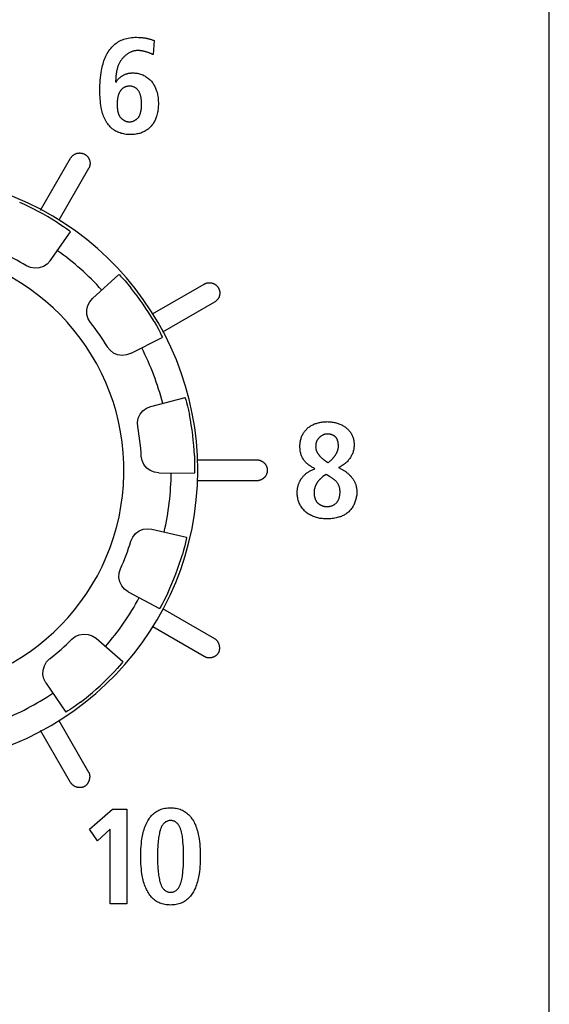
# Model space of a CAD drawing. Units: millimetres. Extents: x -102 to 494, y 18 to 337.
# Drawn here: x 141 to 150, y 183 to 200 of the extents above; entities that cross this region are included whole.
import ezdxf

# ---------------------------------------------------------------- set-up
doc = ezdxf.new("R2010")
doc.units = ezdxf.units.MM
doc.header["$LTSCALE"] = 23.1
doc.layers.get('0').update_dxf_attribs({"linetype": 'CONTINUOUS'})
doc.layers.add('AXIS', color=7, linetype='CONTINUOUS')
doc.layers.add('VRSTVA_1', color=7, linetype='CONTINUOUS')

msp = doc.modelspace()

# ---------------------------------------------------------------- linework, layer by layer
at = {"color": 7, "linetype": 'Continuous'}
for p, q in [((141.883, 195.746), (142.228, 196.236)), ((142.601, 195.11), (143.045, 195.512)), ((143.244, 194.177), (143.778, 194.45)), ((143.584, 193.28), (144.165, 193.43)), ((143.721, 192.156), (144.32, 192.15)), ((143.605, 191.203), (144.189, 191.066)), ((143.204, 190.144), (143.731, 189.86)), ((142.659, 189.355), (143.111, 188.962)), ((141.811, 188.603), (142.146, 188.107)), ((142.549, 186.124), (142.939, 186.464)), ((142.939, 186.464), (143.182, 186.464)), ((143.182, 186.464), (143.182, 184.863)), ((142.684, 185.927), (142.549, 186.124)), ((142.897, 186.127), (142.684, 185.927)), ((142.897, 184.863), (142.897, 186.127)), ((143.182, 184.863), (142.897, 184.863))]:
    msp.add_line(p, q, dxfattribs=at)
for points in [[(141.985, 196.409), (142.049, 196.368), (142.11, 196.327), (142.16, 196.291), (142.198, 196.263), (142.222, 196.243), (142.228, 196.236)], [(141.883, 195.746), (141.833, 195.691), (141.769, 195.649), (141.699, 195.625), (141.624, 195.619), (141.549, 195.632), (141.482, 195.662)], [(143.045, 195.512), (143.054, 195.506), (143.076, 195.485), (143.109, 195.451), (143.15, 195.405), (143.198, 195.35), (143.246, 195.291)], [(142.566, 194.702), (142.527, 194.765), (142.506, 194.839), (142.503, 194.914), (142.519, 194.987), (142.552, 195.054), (142.601, 195.11)], [(143.643, 194.717), (143.681, 194.651), (143.715, 194.587), (143.744, 194.531), (143.764, 194.488), (143.776, 194.46), (143.778, 194.45)], [(143.244, 194.177), (143.175, 194.152), (143.099, 194.144), (143.025, 194.156), (142.956, 194.185), (142.896, 194.231), (142.85, 194.289)], [(144.165, 193.43), (144.17, 193.421), (144.18, 193.392), (144.193, 193.346), (144.208, 193.286), (144.225, 193.215), (144.24, 193.141)], [(143.364, 192.935), (143.359, 193.009), (143.373, 193.082), (143.405, 193.149), (143.453, 193.208), (143.515, 193.253), (143.584, 193.28)], [(143.721, 192.156), (143.647, 192.166), (143.577, 192.194), (143.517, 192.238), (143.47, 192.296), (143.438, 192.365), (143.424, 192.438)], [(144.324, 192.448), (144.327, 192.371), (144.328, 192.298), (144.328, 192.236), (144.326, 192.189), (144.323, 192.159), (144.32, 192.15)], [(143.25, 191), (143.281, 191.068), (143.329, 191.128), (143.389, 191.173), (143.458, 191.201), (143.532, 191.211), (143.605, 191.203)], [(144.189, 191.066), (144.189, 191.056), (144.184, 191.026), (144.175, 190.979), (144.161, 190.919), (144.142, 190.848), (144.121, 190.775)], [(143.204, 190.144), (143.143, 190.187), (143.094, 190.245), (143.061, 190.312), (143.046, 190.385), (143.05, 190.461), (143.072, 190.532)], [(143.874, 190.123), (143.841, 190.054), (143.808, 189.989), (143.779, 189.934), (143.755, 189.893), (143.738, 189.868), (143.731, 189.86)], [(142.249, 189.34), (142.307, 189.385), (142.375, 189.415), (142.449, 189.428), (142.524, 189.422), (142.596, 189.396), (142.659, 189.355)], [(141.811, 188.603), (141.777, 188.669), (141.76, 188.743), (141.763, 188.818), (141.784, 188.89), (141.822, 188.955), (141.874, 189.008)], [(143.111, 188.962), (143.107, 188.953), (143.089, 188.928), (143.059, 188.891), (143.018, 188.844), (142.969, 188.791), (142.916, 188.736)], [(142.394, 188.273), (142.333, 188.227), (142.274, 188.185), (142.222, 188.15), (142.182, 188.125), (142.156, 188.11), (142.146, 188.107)]]:
    msp.add_lwpolyline(points, dxfattribs=at)
for radius, start, end in [(4.999, 95.7403, 84.2597), (4.949, 58.265, 66.3504), (3.75, 97.6623, 82.3377), (4.05, 58.7627, 65.8527), (4.55, 42.1154, 54.8077), (4.949, 30.5726, 38.6581), (4.05, 31.0704, 38.1604), (4.55, 14.4231, 27.1154), (4.949, 2.8803, 10.9658), (4.05, 3.3781, 10.4681), (4.55, 346.7308, 359.4231), (4.05, 335.6858, 342.7758), (4.949, 335.188, 343.2735), (4.55, 319.0385, 331.7308), (4.05, 307.9934, 315.0835), (4.949, 307.4957, 315.5812), (4.55, 291.3462, 304.0385)]:
    msp.add_arc((139.382, 192.199), radius, start, end, dxfattribs=at)
at = {"layer": 'AXIS', "color": 7, "linetype": 'Continuous'}
msp.add_line((150.332, 110.549), (150.332, 243.849), dxfattribs=at)
at = {"layer": 'VRSTVA_1', "color": 7, "linetype": 'Continuous'}
for p, q in [((143.641, 199.475), (143.625, 199.237)), ((143.017, 198.402), (143.017, 198.388)), ((141.719, 196.601), (142.229, 197.484)), ((142.534, 197.307), (142.031, 196.435)), ((143.613, 194.846), (144.49, 195.352)), ((144.666, 195.047), (143.785, 194.538)), ((144.368, 192.376), (145.382, 192.376)), ((146.285, 192.188), (146.365, 192.227)), ((146.766, 192.245), (146.826, 192.213)), ((145.382, 192.023), (144.364, 192.023)), ((146.553, 192.131), (146.498, 192.092)), ((146.612, 192.094), (146.553, 192.131)), ((143.783, 189.862), (144.666, 189.352)), ((144.49, 189.047), (143.619, 189.549)), ((142.03, 187.965), (142.534, 187.091)), ((142.229, 186.915), (141.72, 187.797))]:
    msp.add_line(p, q, dxfattribs=at)
for points in [[(143.216, 197.884), (143.194, 197.885), (143.171, 197.887), (143.149, 197.89), (143.127, 197.894), (143.105, 197.899), (143.085, 197.904), (143.065, 197.91), (143.046, 197.917), (143.027, 197.924), (143.009, 197.933), (142.991, 197.942), (142.971, 197.954), (142.952, 197.967), (142.934, 197.981), (142.917, 197.996), (142.901, 198.012), (142.885, 198.029), (142.87, 198.046), (142.856, 198.064), (142.843, 198.083), (142.831, 198.103), (142.818, 198.125), (142.807, 198.147), (142.797, 198.17), (142.787, 198.194), (142.779, 198.218), (142.771, 198.242), (142.764, 198.266), (142.758, 198.291), (142.752, 198.315), (142.748, 198.34), (142.741, 198.376), (142.736, 198.413), (142.732, 198.449), (142.729, 198.485), (142.727, 198.522), (142.725, 198.558), (142.724, 198.595), (142.724, 198.631), (142.724, 198.674), (142.725, 198.717), (142.727, 198.759), (142.73, 198.802), (142.734, 198.844), (142.739, 198.887), (142.745, 198.929), (142.752, 198.971), (142.757, 198.998), (142.763, 199.025), (142.769, 199.052), (142.777, 199.079), (142.785, 199.106), (142.793, 199.132), (142.803, 199.158), (142.813, 199.183), (142.825, 199.209), (142.837, 199.233), (142.85, 199.258), (142.864, 199.279), (142.878, 199.3), (142.893, 199.321), (142.908, 199.341), (142.925, 199.36), (142.942, 199.378), (142.961, 199.396), (142.98, 199.413), (142.999, 199.428), (143.02, 199.443), (143.041, 199.456), (143.063, 199.468), (143.085, 199.479), (143.107, 199.488), (143.13, 199.497), (143.154, 199.504), (143.178, 199.511), (143.205, 199.517), (143.233, 199.522), (143.261, 199.525), (143.289, 199.528), (143.317, 199.53), (143.345, 199.53), (143.379, 199.529), (143.412, 199.528)], [(143.412, 199.528), (143.423, 199.527), (143.434, 199.526), (143.446, 199.524), (143.456, 199.523), (143.466, 199.522), (143.476, 199.52), (143.487, 199.519), (143.497, 199.517), (143.507, 199.515), (143.517, 199.513), (143.527, 199.51), (143.538, 199.508), (143.548, 199.505), (143.559, 199.502), (143.569, 199.499), (143.58, 199.496), (143.59, 199.493), (143.6, 199.49), (143.611, 199.486), (143.621, 199.483), (143.631, 199.479), (143.641, 199.475)], [(143.361, 199.305), (143.35, 199.305), (143.339, 199.304), (143.328, 199.303), (143.317, 199.301), (143.306, 199.299), (143.295, 199.297), (143.284, 199.294), (143.273, 199.29), (143.263, 199.286), (143.252, 199.282), (143.241, 199.277), (143.231, 199.272), (143.221, 199.267), (143.211, 199.261), (143.201, 199.255), (143.191, 199.248), (143.181, 199.241), (143.172, 199.234), (143.162, 199.227), (143.153, 199.219), (143.144, 199.211), (143.136, 199.203), (143.127, 199.195), (143.119, 199.186), (143.111, 199.178), (143.103, 199.169), (143.096, 199.159), (143.089, 199.15), (143.082, 199.141), (143.075, 199.131), (143.069, 199.121), (143.063, 199.111), (143.056, 199.099), (143.05, 199.087), (143.044, 199.075), (143.038, 199.062), (143.033, 199.05), (143.029, 199.037), (143.025, 199.024), (143.021, 199.011), (143.017, 198.998), (143.014, 198.985), (143.011, 198.972), (143.008, 198.959), (143.006, 198.946), (143.003, 198.932), (143.001, 198.919), (143, 198.906), (142.998, 198.892), (142.997, 198.879), (142.995, 198.865), (142.994, 198.852), (142.993, 198.838), (142.992, 198.825), (142.992, 198.811), (142.991, 198.798), (142.99, 198.771)], [(143.588, 199.253), (143.578, 199.257), (143.57, 199.261), (143.561, 199.264), (143.552, 199.267), (143.544, 199.271), (143.535, 199.274), (143.526, 199.277), (143.517, 199.28), (143.508, 199.283), (143.499, 199.285), (143.49, 199.288), (143.481, 199.29), (143.472, 199.292), (143.463, 199.294), (143.454, 199.296), (143.444, 199.298), (143.435, 199.299), (143.426, 199.301), (143.417, 199.302), (143.408, 199.303), (143.398, 199.304), (143.389, 199.305), (143.38, 199.305), (143.371, 199.305), (143.361, 199.305)], [(143.625, 199.237), (143.616, 199.241), (143.606, 199.245), (143.588, 199.253)], [(142.994, 198.766), (142.999, 198.773), (143.003, 198.78), (143.008, 198.787), (143.013, 198.794), (143.019, 198.801), (143.024, 198.807), (143.029, 198.814), (143.035, 198.82), (143.041, 198.826), (143.047, 198.832), (143.053, 198.838), (143.059, 198.844), (143.066, 198.85), (143.072, 198.855), (143.079, 198.86), (143.086, 198.866), (143.093, 198.871), (143.1, 198.875), (143.107, 198.88), (143.114, 198.884), (143.122, 198.889), (143.129, 198.893), (143.137, 198.896), (143.145, 198.9), (143.152, 198.903), (143.16, 198.907), (143.168, 198.909), (143.176, 198.912), (143.184, 198.914), (143.192, 198.917), (143.2, 198.918), (143.208, 198.92), (143.216, 198.922), (143.224, 198.923), (143.232, 198.924), (143.24, 198.925), (143.248, 198.925), (143.256, 198.926), (143.264, 198.926), (143.272, 198.927), (143.28, 198.927), (143.288, 198.927)], [(143.288, 198.927), (143.306, 198.927), (143.324, 198.925), (143.342, 198.923), (143.36, 198.92), (143.379, 198.916), (143.396, 198.911), (143.414, 198.906), (143.432, 198.899), (143.449, 198.892), (143.466, 198.884), (143.483, 198.876), (143.499, 198.867), (143.515, 198.857), (143.53, 198.846), (143.545, 198.835), (143.559, 198.823), (143.573, 198.811), (143.585, 198.797), (143.597, 198.785), (143.608, 198.771), (143.618, 198.757), (143.628, 198.743), (143.637, 198.729), (143.645, 198.714), (143.653, 198.698), (143.661, 198.683), (143.667, 198.667), (143.674, 198.651), (143.679, 198.635), (143.686, 198.615), (143.692, 198.594), (143.697, 198.574), (143.701, 198.553), (143.705, 198.533), (143.708, 198.512), (143.71, 198.491), (143.712, 198.47), (143.713, 198.449), (143.714, 198.428), (143.714, 198.406), (143.714, 198.385), (143.713, 198.363), (143.712, 198.341), (143.71, 198.319), (143.707, 198.298), (143.704, 198.276), (143.7, 198.255), (143.695, 198.233), (143.69, 198.212), (143.684, 198.191), (143.678, 198.175), (143.672, 198.159), (143.665, 198.143), (143.658, 198.127), (143.651, 198.112), (143.642, 198.097), (143.634, 198.082), (143.624, 198.067), (143.614, 198.053), (143.604, 198.04), (143.593, 198.026), (143.581, 198.013), (143.568, 198), (143.554, 197.988), (143.54, 197.976), (143.525, 197.965), (143.51, 197.955), (143.494, 197.945), (143.478, 197.936), (143.462, 197.928), (143.445, 197.921), (143.43, 197.915), (143.415, 197.909), (143.399, 197.904), (143.383, 197.9), (143.367, 197.896), (143.351, 197.893), (143.33, 197.89), (143.309, 197.887), (143.287, 197.885), (143.266, 197.884), (143.244, 197.884), (143.23, 197.884), (143.216, 197.884)], [(143.214, 198.702), (143.208, 198.702), (143.201, 198.701), (143.195, 198.7), (143.188, 198.699), (143.182, 198.698), (143.176, 198.697), (143.17, 198.695), (143.163, 198.693), (143.157, 198.691), (143.151, 198.689), (143.146, 198.686), (143.14, 198.684), (143.134, 198.681), (143.129, 198.678), (143.123, 198.674), (143.118, 198.671), (143.113, 198.667), (143.108, 198.663), (143.103, 198.659), (143.098, 198.654), (143.094, 198.65), (143.089, 198.645), (143.085, 198.64), (143.081, 198.635), (143.077, 198.63), (143.073, 198.625), (143.07, 198.62), (143.065, 198.613), (143.061, 198.606), (143.057, 198.599), (143.053, 198.592), (143.05, 198.585), (143.047, 198.578), (143.043, 198.57), (143.041, 198.563), (143.038, 198.555), (143.036, 198.547), (143.033, 198.539), (143.031, 198.531), (143.029, 198.524), (143.027, 198.516), (143.026, 198.508), (143.024, 198.499), (143.023, 198.491), (143.022, 198.483), (143.021, 198.475), (143.02, 198.467), (143.019, 198.459), (143.019, 198.451), (143.018, 198.442), (143.018, 198.434), (143.018, 198.426), (143.017, 198.418), (143.017, 198.41), (143.017, 198.402)], [(143.224, 198.099), (143.232, 198.099), (143.241, 198.1), (143.25, 198.101), (143.259, 198.103), (143.268, 198.105), (143.277, 198.107), (143.286, 198.11), (143.294, 198.114), (143.303, 198.117), (143.311, 198.121), (143.32, 198.126), (143.328, 198.131), (143.335, 198.136), (143.343, 198.141), (143.35, 198.147), (143.357, 198.153), (143.364, 198.159), (143.37, 198.166), (143.376, 198.173), (143.381, 198.18), (143.386, 198.187), (143.39, 198.194), (143.394, 198.202), (143.398, 198.21), (143.401, 198.218), (143.404, 198.226), (143.407, 198.234), (143.41, 198.242), (143.412, 198.25), (143.414, 198.258), (143.416, 198.267), (143.418, 198.275), (143.421, 198.291), (143.423, 198.307), (143.426, 198.323), (143.427, 198.338), (143.428, 198.354), (143.429, 198.37), (143.43, 198.386), (143.43, 198.402), (143.43, 198.415), (143.429, 198.429), (143.429, 198.442), (143.428, 198.456), (143.427, 198.469), (143.425, 198.482), (143.423, 198.496), (143.421, 198.509), (143.418, 198.522), (143.416, 198.532), (143.414, 198.542), (143.411, 198.552), (143.408, 198.562), (143.404, 198.572), (143.401, 198.581), (143.396, 198.59), (143.392, 198.6), (143.387, 198.609), (143.382, 198.617), (143.377, 198.624), (143.372, 198.631), (143.367, 198.637), (143.362, 198.644), (143.356, 198.65), (143.35, 198.655), (143.344, 198.661), (143.338, 198.666), (143.331, 198.671), (143.325, 198.676), (143.318, 198.68), (143.31, 198.684), (143.302, 198.688), (143.294, 198.691), (143.285, 198.694), (143.277, 198.696), (143.268, 198.698), (143.259, 198.7), (143.25, 198.701), (143.241, 198.702), (143.233, 198.702), (143.224, 198.702), (143.214, 198.702)], [(143.017, 198.388), (143.017, 198.38), (143.017, 198.373), (143.018, 198.366), (143.018, 198.359), (143.018, 198.351), (143.018, 198.344), (143.019, 198.337), (143.019, 198.329), (143.02, 198.322), (143.021, 198.315), (143.022, 198.307), (143.022, 198.3), (143.023, 198.293), (143.025, 198.286), (143.026, 198.278), (143.027, 198.271), (143.029, 198.264), (143.031, 198.257), (143.033, 198.25), (143.035, 198.243), (143.037, 198.237), (143.04, 198.23), (143.042, 198.223), (143.045, 198.217), (143.048, 198.21), (143.052, 198.204), (143.055, 198.198), (143.059, 198.192), (143.063, 198.186), (143.067, 198.18), (143.071, 198.175), (143.075, 198.17), (143.08, 198.165), (143.085, 198.16), (143.089, 198.155), (143.094, 198.151), (143.1, 198.146), (143.105, 198.142), (143.111, 198.138), (143.116, 198.134), (143.122, 198.13), (143.128, 198.127), (143.134, 198.123), (143.14, 198.12), (143.146, 198.117), (143.152, 198.114), (143.158, 198.112), (143.165, 198.11), (143.171, 198.107), (143.178, 198.106), (143.184, 198.104), (143.191, 198.102), (143.197, 198.101), (143.204, 198.1), (143.21, 198.1), (143.217, 198.099), (143.224, 198.099)], [(142.229, 197.484), (142.233, 197.49), (142.237, 197.496), (142.241, 197.501), (142.245, 197.507), (142.25, 197.513), (142.255, 197.518), (142.26, 197.523), (142.266, 197.528), (142.271, 197.533), (142.277, 197.537), (142.283, 197.541), (142.289, 197.545), (142.296, 197.549), (142.302, 197.552), (142.309, 197.556), (142.315, 197.559), (142.322, 197.561), (142.329, 197.564), (142.336, 197.566), (142.343, 197.567), (142.35, 197.569), (142.357, 197.57), (142.365, 197.571), (142.372, 197.571), (142.379, 197.572), (142.387, 197.572), (142.394, 197.571), (142.401, 197.571), (142.408, 197.57), (142.415, 197.568), (142.423, 197.567), (142.43, 197.565), (142.437, 197.563), (142.443, 197.561), (142.45, 197.558), (142.457, 197.555), (142.463, 197.552), (142.47, 197.548), (142.476, 197.545), (142.482, 197.54), (142.488, 197.536), (142.494, 197.532), (142.499, 197.527), (142.504, 197.522), (142.51, 197.517), (142.514, 197.511), (142.519, 197.506), (142.524, 197.5), (142.528, 197.494), (142.532, 197.488), (142.535, 197.482), (142.539, 197.475), (142.542, 197.469), (142.545, 197.462), (142.548, 197.455), (142.55, 197.448), (142.552, 197.441), (142.554, 197.434), (142.555, 197.427), (142.556, 197.42), (142.557, 197.412), (142.557, 197.405), (142.558, 197.398), (142.557, 197.39), (142.557, 197.383), (142.556, 197.376), (142.555, 197.368), (142.554, 197.361), (142.553, 197.354), (142.551, 197.347), (142.549, 197.34), (142.546, 197.333), (142.544, 197.327), (142.541, 197.32), (142.538, 197.314), (142.534, 197.307)], [(144.49, 195.352), (144.496, 195.356), (144.502, 195.359), (144.509, 195.362), (144.516, 195.364), (144.522, 195.367), (144.529, 195.369), (144.536, 195.371), (144.544, 195.372), (144.551, 195.373), (144.558, 195.374), (144.565, 195.375), (144.573, 195.375), (144.58, 195.375), (144.587, 195.375), (144.595, 195.375), (144.602, 195.374), (144.609, 195.373), (144.616, 195.371), (144.623, 195.37), (144.63, 195.368), (144.637, 195.365), (144.644, 195.363), (144.651, 195.36), (144.657, 195.357), (144.664, 195.353), (144.67, 195.35), (144.676, 195.346), (144.682, 195.341), (144.688, 195.337), (144.693, 195.332), (144.699, 195.327), (144.704, 195.322), (144.709, 195.317), (144.714, 195.311), (144.718, 195.306), (144.723, 195.3), (144.727, 195.294), (144.73, 195.288), (144.734, 195.281), (144.737, 195.275), (144.74, 195.268), (144.743, 195.261), (144.745, 195.254), (144.747, 195.247), (144.749, 195.24), (144.751, 195.233), (144.752, 195.226), (144.753, 195.219), (144.754, 195.212), (144.754, 195.204), (144.754, 195.197), (144.754, 195.19), (144.753, 195.182), (144.753, 195.175), (144.751, 195.168), (144.75, 195.161), (144.748, 195.154), (144.746, 195.147), (144.744, 195.14), (144.741, 195.133), (144.738, 195.126), (144.735, 195.12), (144.731, 195.113), (144.728, 195.107), (144.724, 195.101), (144.719, 195.095), (144.715, 195.089), (144.71, 195.083), (144.705, 195.078), (144.7, 195.073), (144.695, 195.068), (144.689, 195.063), (144.684, 195.059), (144.678, 195.054), (144.672, 195.05), (144.666, 195.047)], [(146.365, 192.227), (146.352, 192.234), (146.338, 192.241), (146.325, 192.248), (146.312, 192.255), (146.3, 192.263), (146.287, 192.271), (146.275, 192.28), (146.263, 192.289), (146.251, 192.298), (146.239, 192.307), (146.228, 192.317), (146.217, 192.327), (146.207, 192.338), (146.197, 192.349), (146.187, 192.36), (146.178, 192.372), (146.17, 192.384), (146.163, 192.396), (146.156, 192.408), (146.149, 192.421), (146.143, 192.433), (146.137, 192.446), (146.132, 192.46), (146.128, 192.473), (146.124, 192.488), (146.12, 192.504), (146.117, 192.519), (146.115, 192.535), (146.113, 192.551), (146.112, 192.566), (146.111, 192.582), (146.111, 192.598), (146.111, 192.614), (146.111, 192.629), (146.112, 192.645), (146.114, 192.66), (146.116, 192.676), (146.119, 192.691), (146.122, 192.706), (146.125, 192.721), (146.129, 192.736), (146.134, 192.751), (146.139, 192.765), (146.145, 192.78), (146.151, 192.794), (146.158, 192.807), (146.165, 192.82), (146.173, 192.833), (146.181, 192.846), (146.19, 192.858), (146.199, 192.87), (146.209, 192.881), (146.219, 192.892), (146.23, 192.903), (146.241, 192.913), (146.252, 192.923), (146.265, 192.932), (146.277, 192.941), (146.29, 192.949), (146.303, 192.957), (146.317, 192.965), (146.331, 192.971), (146.345, 192.978), (146.359, 192.984), (146.374, 192.989), (146.389, 192.994), (146.404, 192.999), (146.419, 193.003), (146.434, 193.007), (146.45, 193.01), (146.465, 193.013), (146.481, 193.016), (146.496, 193.018), (146.512, 193.02), (146.527, 193.021), (146.543, 193.022), (146.558, 193.022), (146.574, 193.023)], [(146.574, 193.023), (146.59, 193.022), (146.607, 193.022), (146.623, 193.021), (146.64, 193.019), (146.657, 193.017), (146.673, 193.014), (146.69, 193.011), (146.707, 193.007), (146.723, 193.003), (146.739, 192.999), (146.755, 192.993), (146.771, 192.988), (146.787, 192.982), (146.802, 192.975), (146.818, 192.968), (146.832, 192.96), (146.847, 192.952), (146.861, 192.943), (146.875, 192.933), (146.888, 192.923), (146.9, 192.914), (146.911, 192.904), (146.921, 192.894), (146.931, 192.884), (146.941, 192.873), (146.95, 192.862), (146.959, 192.85), (146.968, 192.839), (146.975, 192.826), (146.983, 192.814), (146.99, 192.801), (146.996, 192.788), (147.001, 192.775), (147.006, 192.761), (147.011, 192.747), (147.015, 192.733), (147.018, 192.719), (147.021, 192.705), (147.023, 192.691), (147.025, 192.676), (147.027, 192.662), (147.027, 192.647), (147.028, 192.633), (147.027, 192.617), (147.027, 192.601), (147.025, 192.586), (147.023, 192.57), (147.02, 192.554), (147.017, 192.539), (147.013, 192.524), (147.009, 192.509), (147.004, 192.495), (146.998, 192.481), (146.993, 192.467), (146.986, 192.453), (146.979, 192.44), (146.972, 192.427), (146.964, 192.414), (146.955, 192.402), (146.946, 192.389), (146.935, 192.376), (146.925, 192.363), (146.913, 192.351), (146.902, 192.34), (146.889, 192.328), (146.877, 192.317), (146.864, 192.307), (146.851, 192.297), (146.837, 192.287), (146.823, 192.278), (146.809, 192.269), (146.795, 192.261), (146.781, 192.253), (146.766, 192.245)], [(146.574, 192.814), (146.568, 192.814), (146.562, 192.814), (146.556, 192.813), (146.551, 192.812), (146.545, 192.811), (146.539, 192.81), (146.533, 192.809), (146.528, 192.807), (146.522, 192.805), (146.516, 192.803), (146.511, 192.801), (146.505, 192.799), (146.5, 192.796), (146.494, 192.794), (146.489, 192.791), (146.484, 192.788), (146.478, 192.785), (146.473, 192.782), (146.468, 192.778), (146.463, 192.775), (146.458, 192.771), (146.453, 192.767), (146.448, 192.763), (146.444, 192.759), (146.439, 192.755), (146.435, 192.751), (146.431, 192.746), (146.427, 192.742), (146.423, 192.737), (146.419, 192.732), (146.415, 192.727), (146.411, 192.723), (146.408, 192.718), (146.405, 192.713), (146.402, 192.707), (146.399, 192.702), (146.396, 192.697), (146.394, 192.692), (146.391, 192.686), (146.389, 192.681), (146.387, 192.675), (146.386, 192.67), (146.384, 192.664), (146.383, 192.658), (146.381, 192.652), (146.38, 192.647), (146.379, 192.641), (146.379, 192.635), (146.378, 192.629), (146.378, 192.623), (146.377, 192.617), (146.377, 192.611), (146.377, 192.606), (146.377, 192.6), (146.376, 192.594)], [(146.762, 192.605), (146.762, 192.61), (146.762, 192.616), (146.761, 192.621), (146.761, 192.626), (146.761, 192.631), (146.761, 192.637), (146.76, 192.642), (146.76, 192.647), (146.759, 192.653), (146.758, 192.658), (146.757, 192.664), (146.757, 192.669), (146.756, 192.674), (146.755, 192.679), (146.753, 192.685), (146.752, 192.69), (146.751, 192.695), (146.749, 192.7), (146.748, 192.705), (146.746, 192.71), (146.744, 192.715), (146.742, 192.72), (146.74, 192.724), (146.738, 192.729), (146.735, 192.734), (146.733, 192.738), (146.73, 192.742), (146.727, 192.747), (146.724, 192.751), (146.721, 192.755), (146.717, 192.759), (146.714, 192.762), (146.71, 192.766), (146.707, 192.769), (146.703, 192.773), (146.699, 192.776), (146.694, 192.779), (146.69, 192.782), (146.686, 192.785), (146.681, 192.787), (146.676, 192.79), (146.672, 192.792), (146.667, 192.795), (146.662, 192.797), (146.657, 192.799), (146.652, 192.801), (146.647, 192.802), (146.642, 192.804), (146.637, 192.805), (146.631, 192.807), (146.626, 192.808), (146.621, 192.809), (146.616, 192.81), (146.61, 192.811), (146.605, 192.812), (146.6, 192.813), (146.594, 192.813), (146.589, 192.813), (146.584, 192.814), (146.579, 192.814), (146.574, 192.814)], [(146.376, 192.594), (146.377, 192.587), (146.377, 192.581), (146.378, 192.574), (146.379, 192.568), (146.38, 192.561), (146.381, 192.555), (146.383, 192.548), (146.385, 192.542), (146.387, 192.536), (146.389, 192.529), (146.391, 192.523), (146.394, 192.517), (146.397, 192.511), (146.4, 192.505), (146.403, 192.499), (146.407, 192.493), (146.41, 192.487), (146.414, 192.482), (146.418, 192.476), (146.422, 192.47), (146.426, 192.465), (146.43, 192.459), (146.435, 192.454), (146.439, 192.448), (146.444, 192.443), (146.449, 192.438), (146.454, 192.432), (146.459, 192.427), (146.464, 192.422), (146.469, 192.417), (146.475, 192.412), (146.48, 192.407), (146.486, 192.402), (146.491, 192.398), (146.497, 192.393), (146.502, 192.388), (146.508, 192.384), (146.514, 192.379), (146.52, 192.375), (146.525, 192.37), (146.531, 192.366), (146.537, 192.362), (146.543, 192.358), (146.549, 192.354), (146.555, 192.35), (146.561, 192.346), (146.567, 192.342), (146.572, 192.339), (146.578, 192.335), (146.584, 192.331), (146.59, 192.328)], [(146.59, 192.328), (146.595, 192.333), (146.601, 192.337), (146.606, 192.342), (146.612, 192.347), (146.617, 192.352), (146.622, 192.357), (146.628, 192.362), (146.633, 192.367), (146.638, 192.372), (146.644, 192.377), (146.649, 192.383), (146.654, 192.388), (146.659, 192.394), (146.665, 192.399), (146.67, 192.405), (146.675, 192.411), (146.679, 192.416), (146.684, 192.422), (146.689, 192.428), (146.694, 192.434), (146.698, 192.44), (146.703, 192.446), (146.707, 192.452), (146.711, 192.458), (146.715, 192.464), (146.719, 192.471), (146.723, 192.477), (146.727, 192.483), (146.73, 192.49), (146.733, 192.496), (146.737, 192.503), (146.74, 192.509), (146.743, 192.516), (146.745, 192.523), (146.748, 192.529), (146.75, 192.536), (146.752, 192.543), (146.754, 192.55), (146.756, 192.556), (146.757, 192.563), (146.759, 192.57), (146.76, 192.577), (146.761, 192.584), (146.761, 192.591), (146.762, 192.598), (146.762, 192.605)], [(145.382, 192.376), (145.388, 192.376), (145.395, 192.375), (145.402, 192.375), (145.409, 192.374), (145.415, 192.372), (145.422, 192.371), (145.429, 192.369), (145.435, 192.367), (145.442, 192.365), (145.448, 192.362), (145.455, 192.359), (145.461, 192.356), (145.467, 192.353), (145.473, 192.35), (145.479, 192.346), (145.485, 192.342), (145.491, 192.338), (145.496, 192.334), (145.501, 192.329), (145.506, 192.324), (145.511, 192.319), (145.516, 192.314), (145.52, 192.309), (145.524, 192.303), (145.528, 192.297), (145.532, 192.292), (145.535, 192.286), (145.539, 192.279), (145.542, 192.273), (145.544, 192.267), (145.547, 192.26), (145.549, 192.254), (145.551, 192.247), (145.553, 192.241), (145.554, 192.234), (145.556, 192.227), (145.557, 192.22), (145.557, 192.213), (145.558, 192.206), (145.558, 192.199), (145.558, 192.193), (145.557, 192.186), (145.557, 192.179), (145.556, 192.172), (145.554, 192.165), (145.553, 192.158), (145.551, 192.152), (145.549, 192.145), (145.547, 192.138), (145.544, 192.132), (145.542, 192.126), (145.539, 192.119), (145.535, 192.113), (145.532, 192.107), (145.528, 192.101), (145.524, 192.096), (145.52, 192.09), (145.516, 192.085), (145.511, 192.08), (145.506, 192.075), (145.501, 192.07), (145.496, 192.065), (145.491, 192.061), (145.485, 192.057), (145.479, 192.053), (145.473, 192.049), (145.467, 192.046), (145.461, 192.042), (145.455, 192.039), (145.448, 192.037), (145.442, 192.034), (145.435, 192.032), (145.429, 192.03), (145.422, 192.028), (145.415, 192.027), (145.409, 192.025), (145.402, 192.024), (145.395, 192.024), (145.388, 192.023), (145.382, 192.023)], [(146.064, 191.821), (146.065, 191.833), (146.065, 191.844), (146.066, 191.855), (146.067, 191.867), (146.068, 191.878), (146.069, 191.889), (146.071, 191.9), (146.073, 191.912), (146.076, 191.923), (146.078, 191.934), (146.081, 191.945), (146.084, 191.954), (146.088, 191.964), (146.091, 191.974), (146.095, 191.984), (146.099, 191.993), (146.103, 192.003), (146.108, 192.012), (146.112, 192.021), (146.117, 192.031), (146.123, 192.04), (146.128, 192.048), (146.134, 192.057), (146.14, 192.066), (146.146, 192.074), (146.153, 192.083), (146.16, 192.091), (146.167, 192.099), (146.174, 192.107), (146.181, 192.114), (146.189, 192.122), (146.197, 192.129), (146.205, 192.136), (146.213, 192.143), (146.222, 192.149), (146.23, 192.156), (146.239, 192.162), (146.248, 192.168), (146.257, 192.173), (146.266, 192.178), (146.275, 192.183), (146.285, 192.188)], [(146.826, 192.213), (146.835, 192.208), (146.845, 192.202), (146.855, 192.197), (146.864, 192.191), (146.874, 192.184), (146.883, 192.178), (146.892, 192.171), (146.901, 192.164), (146.91, 192.157), (146.919, 192.15), (146.927, 192.142), (146.936, 192.135), (146.944, 192.127), (146.952, 192.119), (146.96, 192.111), (146.968, 192.102), (146.976, 192.094), (146.983, 192.085), (146.99, 192.076), (146.997, 192.067), (147.003, 192.058), (147.01, 192.048), (147.016, 192.039), (147.022, 192.029), (147.027, 192.019), (147.033, 192.009), (147.037, 191.999), (147.042, 191.989), (147.046, 191.979), (147.05, 191.969), (147.054, 191.958), (147.057, 191.948), (147.06, 191.937), (147.063, 191.927), (147.065, 191.916), (147.067, 191.906), (147.069, 191.895), (147.07, 191.884), (147.071, 191.873), (147.072, 191.863), (147.073, 191.852), (147.073, 191.841), (147.073, 191.83)], [(146.498, 192.092), (146.492, 192.087), (146.486, 192.083), (146.48, 192.078), (146.474, 192.073), (146.468, 192.068), (146.463, 192.063), (146.457, 192.057), (146.452, 192.052), (146.446, 192.046), (146.441, 192.041), (146.436, 192.035), (146.43, 192.029), (146.425, 192.023), (146.421, 192.017), (146.416, 192.01), (146.411, 192.004), (146.407, 191.997), (146.402, 191.991), (146.398, 191.984), (146.394, 191.977), (146.39, 191.97), (146.386, 191.963), (146.383, 191.956), (146.379, 191.949), (146.376, 191.942), (146.373, 191.935), (146.37, 191.928), (146.367, 191.92), (146.365, 191.913), (146.362, 191.906), (146.36, 191.898), (146.358, 191.891), (146.356, 191.883), (146.354, 191.876), (146.353, 191.868), (146.352, 191.861), (146.351, 191.853), (146.35, 191.846), (146.349, 191.838), (146.349, 191.831), (146.349, 191.823)], [(146.569, 191.585), (146.577, 191.585), (146.585, 191.585), (146.594, 191.586), (146.602, 191.587), (146.61, 191.588), (146.618, 191.59), (146.626, 191.592), (146.635, 191.594), (146.643, 191.597), (146.651, 191.599), (146.659, 191.602), (146.666, 191.606), (146.674, 191.609), (146.681, 191.613), (146.689, 191.617), (146.696, 191.622), (146.703, 191.626), (146.709, 191.631), (146.716, 191.636), (146.722, 191.642), (146.728, 191.648), (146.733, 191.654), (146.738, 191.66), (146.743, 191.666), (146.748, 191.673), (146.752, 191.68), (146.756, 191.687), (146.76, 191.694), (146.764, 191.701), (146.767, 191.709), (146.77, 191.716), (146.773, 191.724), (146.775, 191.732), (146.778, 191.742), (146.78, 191.752), (146.783, 191.762), (146.784, 191.772), (146.786, 191.782), (146.787, 191.792), (146.788, 191.802), (146.789, 191.812), (146.789, 191.822), (146.789, 191.833), (146.789, 191.842), (146.789, 191.851), (146.788, 191.86), (146.788, 191.87), (146.787, 191.879), (146.785, 191.888), (146.784, 191.897), (146.782, 191.906), (146.779, 191.915), (146.777, 191.924), (146.774, 191.933), (146.77, 191.942), (146.766, 191.95), (146.762, 191.958), (146.758, 191.967), (146.753, 191.974), (146.748, 191.982), (146.742, 191.99), (146.736, 191.998), (146.73, 192.005), (146.723, 192.012), (146.717, 192.019), (146.709, 192.026), (146.702, 192.033), (146.695, 192.039), (146.687, 192.045), (146.679, 192.051), (146.671, 192.057), (146.663, 192.063), (146.655, 192.068), (146.646, 192.074), (146.638, 192.079), (146.629, 192.084), (146.621, 192.089), (146.612, 192.094)], [(147.073, 191.83), (147.073, 191.813), (147.072, 191.796), (147.071, 191.779), (147.068, 191.762), (147.065, 191.744), (147.062, 191.727), (147.058, 191.71), (147.053, 191.693), (147.048, 191.676), (147.042, 191.66), (147.036, 191.643), (147.028, 191.627), (147.021, 191.611), (147.013, 191.596), (147.004, 191.58), (146.994, 191.566), (146.984, 191.551), (146.974, 191.538), (146.963, 191.524), (146.951, 191.512), (146.939, 191.499), (146.926, 191.488), (146.914, 191.477), (146.9, 191.468), (146.886, 191.458), (146.872, 191.45), (146.858, 191.441), (146.843, 191.434), (146.828, 191.427), (146.812, 191.42), (146.797, 191.414), (146.781, 191.409), (146.765, 191.404), (146.743, 191.398), (146.721, 191.393), (146.699, 191.388), (146.677, 191.384), (146.655, 191.381), (146.632, 191.379), (146.61, 191.377), (146.587, 191.376), (146.565, 191.376), (146.545, 191.377), (146.526, 191.377), (146.507, 191.379), (146.487, 191.381), (146.468, 191.383), (146.449, 191.386), (146.43, 191.39), (146.411, 191.394), (146.393, 191.399), (146.374, 191.404), (146.356, 191.41), (146.339, 191.417), (146.322, 191.424), (146.305, 191.432), (146.288, 191.44), (146.272, 191.449), (146.257, 191.459), (146.241, 191.469), (146.226, 191.48), (146.212, 191.492), (146.198, 191.504), (146.186, 191.516), (146.174, 191.529), (146.162, 191.542), (146.152, 191.555), (146.141, 191.569), (146.132, 191.584), (146.122, 191.599), (146.114, 191.614), (146.106, 191.629), (146.099, 191.645), (146.092, 191.662), (146.086, 191.679), (146.081, 191.696), (146.077, 191.714), (146.073, 191.731), (146.07, 191.749), (146.067, 191.767), (146.066, 191.785), (146.065, 191.803), (146.064, 191.821)], [(146.349, 191.823), (146.349, 191.817), (146.349, 191.81), (146.349, 191.804), (146.35, 191.797), (146.35, 191.791), (146.351, 191.784), (146.352, 191.778), (146.353, 191.771), (146.354, 191.765), (146.355, 191.758), (146.357, 191.752), (146.358, 191.745), (146.36, 191.739), (146.362, 191.732), (146.364, 191.726), (146.366, 191.72), (146.369, 191.714), (146.371, 191.707), (146.374, 191.701), (146.377, 191.695), (146.38, 191.69), (146.383, 191.684), (146.386, 191.678), (146.39, 191.673), (146.393, 191.668), (146.397, 191.662), (146.401, 191.657), (146.406, 191.652), (146.41, 191.648), (146.415, 191.643), (146.419, 191.639), (146.424, 191.635), (146.429, 191.631), (146.434, 191.627), (146.44, 191.623), (146.445, 191.62), (146.451, 191.616), (146.457, 191.613), (146.462, 191.61), (146.468, 191.607), (146.474, 191.605), (146.48, 191.602), (146.486, 191.6), (146.493, 191.598), (146.499, 191.596), (146.505, 191.594), (146.512, 191.592), (146.518, 191.591), (146.524, 191.589), (146.531, 191.588), (146.537, 191.587), (146.544, 191.586), (146.55, 191.586), (146.556, 191.585), (146.563, 191.585), (146.569, 191.585)], [(144.666, 189.352), (144.671, 189.349), (144.676, 189.346), (144.68, 189.342), (144.685, 189.339), (144.689, 189.335), (144.694, 189.33), (144.698, 189.326), (144.702, 189.321), (144.706, 189.317), (144.709, 189.312), (144.713, 189.307), (144.716, 189.301), (144.72, 189.296), (144.723, 189.29), (144.726, 189.285), (144.728, 189.279), (144.731, 189.273), (144.733, 189.267), (144.736, 189.261), (144.738, 189.255), (144.74, 189.248), (144.741, 189.242), (144.743, 189.236), (144.744, 189.229), (144.745, 189.223), (144.746, 189.216), (144.747, 189.21), (144.747, 189.203), (144.748, 189.197), (144.748, 189.19), (144.748, 189.184), (144.748, 189.177), (144.747, 189.171), (144.747, 189.165), (144.746, 189.158), (144.745, 189.152), (144.743, 189.146), (144.742, 189.14), (144.74, 189.134), (144.738, 189.128), (144.736, 189.122), (144.733, 189.117), (144.73, 189.111), (144.727, 189.106), (144.724, 189.101), (144.721, 189.095), (144.717, 189.09), (144.713, 189.086), (144.709, 189.081), (144.705, 189.076), (144.701, 189.072), (144.696, 189.068), (144.691, 189.064), (144.686, 189.06), (144.681, 189.056), (144.676, 189.053), (144.671, 189.05), (144.665, 189.047), (144.66, 189.044), (144.654, 189.041), (144.649, 189.038), (144.643, 189.036), (144.637, 189.034), (144.631, 189.032), (144.625, 189.03), (144.619, 189.028), (144.613, 189.027), (144.608, 189.026), (144.602, 189.025), (144.596, 189.024), (144.59, 189.023), (144.584, 189.023), (144.578, 189.023)], [(144.578, 189.023), (144.574, 189.023), (144.571, 189.023), (144.568, 189.023), (144.564, 189.024), (144.561, 189.024), (144.557, 189.024), (144.554, 189.025), (144.551, 189.025), (144.547, 189.026), (144.544, 189.026), (144.541, 189.027), (144.537, 189.028), (144.534, 189.029), (144.531, 189.03), (144.527, 189.031), (144.524, 189.032), (144.521, 189.033), (144.517, 189.034), (144.514, 189.035), (144.511, 189.036), (144.508, 189.038), (144.505, 189.039), (144.502, 189.04), (144.499, 189.042), (144.496, 189.043), (144.493, 189.045), (144.49, 189.047)], [(142.534, 187.091), (142.537, 187.087), (142.539, 187.082), (142.541, 187.077), (142.543, 187.072), (142.545, 187.067), (142.547, 187.062), (142.548, 187.056), (142.549, 187.051), (142.55, 187.045), (142.551, 187.04), (142.551, 187.034), (142.552, 187.028), (142.552, 187.023), (142.552, 187.017), (142.552, 187.011), (142.552, 187.005), (142.551, 186.999), (142.551, 186.993), (142.55, 186.988), (142.549, 186.982), (142.548, 186.976), (142.547, 186.97), (142.545, 186.964), (142.544, 186.958), (142.542, 186.953), (142.54, 186.947), (142.538, 186.941), (142.536, 186.936), (142.534, 186.93), (142.531, 186.925), (142.529, 186.919), (142.526, 186.914), (142.523, 186.909), (142.52, 186.904), (142.517, 186.899), (142.514, 186.894), (142.51, 186.889), (142.507, 186.884), (142.503, 186.88), (142.499, 186.876), (142.495, 186.872), (142.491, 186.868), (142.487, 186.864), (142.483, 186.86), (142.479, 186.857), (142.474, 186.853), (142.47, 186.85), (142.465, 186.848), (142.46, 186.845), (142.455, 186.842), (142.45, 186.84), (142.445, 186.838), (142.44, 186.836), (142.435, 186.834), (142.43, 186.833), (142.425, 186.832), (142.419, 186.83), (142.414, 186.829), (142.409, 186.829), (142.403, 186.828), (142.398, 186.827), (142.392, 186.827), (142.387, 186.827), (142.382, 186.827)], [(142.382, 186.827), (142.377, 186.827), (142.373, 186.827), (142.369, 186.827), (142.364, 186.828), (142.36, 186.828), (142.356, 186.829), (142.351, 186.83), (142.347, 186.831), (142.342, 186.832), (142.338, 186.833), (142.334, 186.834), (142.329, 186.836), (142.325, 186.837), (142.321, 186.839), (142.317, 186.841), (142.313, 186.842), (142.308, 186.844), (142.304, 186.846), (142.3, 186.848), (142.296, 186.851), (142.292, 186.853), (142.288, 186.855), (142.284, 186.858), (142.281, 186.86), (142.277, 186.863), (142.273, 186.866), (142.27, 186.868), (142.266, 186.871), (142.263, 186.874), (142.259, 186.877), (142.256, 186.88), (142.253, 186.884), (142.25, 186.887), (142.247, 186.89), (142.244, 186.894), (142.241, 186.897), (142.238, 186.9), (142.236, 186.904), (142.233, 186.908), (142.231, 186.911), (142.229, 186.915)], [(143.92, 184.84), (143.896, 184.841), (143.873, 184.842), (143.849, 184.845), (143.826, 184.848), (143.803, 184.853), (143.78, 184.859), (143.76, 184.866), (143.741, 184.873), (143.721, 184.882), (143.703, 184.891), (143.685, 184.902), (143.667, 184.913), (143.649, 184.927), (143.632, 184.941), (143.616, 184.956), (143.6, 184.973), (143.586, 184.99), (143.572, 185.007), (143.558, 185.026), (143.546, 185.044), (143.534, 185.064), (143.523, 185.084), (143.513, 185.104), (143.501, 185.129), (143.491, 185.155), (143.481, 185.181), (143.472, 185.207), (143.465, 185.233), (143.458, 185.26), (143.451, 185.287), (143.446, 185.314), (143.441, 185.341), (143.436, 185.368), (143.43, 185.41), (143.426, 185.452), (143.422, 185.494), (143.419, 185.537), (143.417, 185.579), (143.416, 185.621), (143.415, 185.663), (143.416, 185.706), (143.417, 185.748), (143.419, 185.79), (143.422, 185.832), (143.426, 185.874), (143.43, 185.917), (143.436, 185.958), (143.441, 185.986), (143.446, 186.013), (143.451, 186.04), (143.458, 186.067), (143.465, 186.093), (143.472, 186.12), (143.481, 186.146), (143.491, 186.172), (143.501, 186.198), (143.513, 186.223), (143.523, 186.243), (143.534, 186.263), (143.546, 186.282), (143.558, 186.301), (143.572, 186.32), (143.586, 186.337), (143.6, 186.354), (143.616, 186.371), (143.632, 186.386), (143.649, 186.4), (143.667, 186.414), (143.685, 186.425), (143.703, 186.435), (143.721, 186.445), (143.741, 186.453), (143.76, 186.461), (143.78, 186.467), (143.803, 186.474), (143.826, 186.478), (143.849, 186.482), (143.873, 186.485), (143.896, 186.486), (143.92, 186.487)], [(143.92, 186.487), (143.944, 186.486), (143.968, 186.485), (143.991, 186.482), (144.015, 186.478), (144.038, 186.473), (144.061, 186.467), (144.081, 186.461), (144.101, 186.453), (144.12, 186.445), (144.138, 186.435), (144.157, 186.425), (144.174, 186.413), (144.192, 186.4), (144.209, 186.385), (144.225, 186.37), (144.241, 186.354), (144.256, 186.337), (144.27, 186.319), (144.283, 186.301), (144.295, 186.282), (144.307, 186.263), (144.318, 186.243), (144.328, 186.223), (144.34, 186.198), (144.35, 186.172), (144.36, 186.147), (144.368, 186.12), (144.376, 186.094), (144.383, 186.068), (144.389, 186.041), (144.395, 186.014), (144.4, 185.987), (144.404, 185.96), (144.41, 185.918), (144.415, 185.876), (144.418, 185.833), (144.421, 185.791), (144.423, 185.748), (144.424, 185.706), (144.424, 185.663), (144.424, 185.621), (144.423, 185.579), (144.421, 185.537), (144.418, 185.494), (144.415, 185.452), (144.41, 185.41), (144.404, 185.368), (144.4, 185.341), (144.395, 185.314), (144.389, 185.287), (144.383, 185.26), (144.376, 185.233), (144.368, 185.207), (144.36, 185.181), (144.35, 185.155), (144.34, 185.129), (144.328, 185.104), (144.318, 185.084), (144.307, 185.064), (144.295, 185.044), (144.283, 185.026), (144.27, 185.007), (144.256, 184.989), (144.241, 184.972), (144.225, 184.956), (144.209, 184.941), (144.192, 184.927), (144.174, 184.913), (144.157, 184.902), (144.138, 184.891), (144.12, 184.882), (144.101, 184.873), (144.081, 184.866), (144.061, 184.859), (144.038, 184.853), (144.015, 184.848), (143.991, 184.845), (143.968, 184.842), (143.944, 184.841), (143.92, 184.84)], [(143.92, 186.271), (143.909, 186.271), (143.898, 186.269), (143.887, 186.267), (143.877, 186.264), (143.866, 186.261), (143.856, 186.256), (143.846, 186.251), (143.836, 186.246), (143.827, 186.24), (143.819, 186.233), (143.81, 186.226), (143.802, 186.217), (143.794, 186.208), (143.787, 186.199), (143.78, 186.189), (143.774, 186.179), (143.769, 186.168), (143.764, 186.157), (143.759, 186.146), (143.754, 186.134), (143.75, 186.123), (143.747, 186.111), (143.743, 186.1), (143.736, 186.076), (143.731, 186.052), (143.726, 186.028), (143.721, 186.004), (143.718, 185.98), (143.714, 185.956), (143.712, 185.931), (143.709, 185.907), (143.706, 185.867), (143.704, 185.826), (143.702, 185.786), (143.701, 185.745), (143.7, 185.704), (143.7, 185.663), (143.7, 185.623), (143.701, 185.582), (143.702, 185.541), (143.704, 185.5), (143.706, 185.46), (143.709, 185.419), (143.712, 185.395), (143.714, 185.371), (143.718, 185.347), (143.721, 185.323), (143.726, 185.299), (143.731, 185.275), (143.736, 185.251), (143.743, 185.227), (143.747, 185.215), (143.75, 185.204), (143.754, 185.192), (143.759, 185.181), (143.764, 185.17), (143.769, 185.159), (143.774, 185.148), (143.78, 185.138), (143.787, 185.128), (143.794, 185.119), (143.802, 185.11), (143.81, 185.101), (143.819, 185.094), (143.827, 185.087), (143.836, 185.081), (143.846, 185.075), (143.856, 185.07), (143.866, 185.066), (143.877, 185.062), (143.887, 185.06), (143.898, 185.057), (143.909, 185.056), (143.92, 185.056)], [(143.92, 185.056), (143.931, 185.056), (143.942, 185.057), (143.953, 185.059), (143.964, 185.062), (143.975, 185.066), (143.985, 185.07), (143.995, 185.075), (144.005, 185.081), (144.014, 185.087), (144.023, 185.094), (144.031, 185.101), (144.039, 185.11), (144.047, 185.119), (144.054, 185.128), (144.061, 185.138), (144.067, 185.148), (144.073, 185.159), (144.078, 185.17), (144.082, 185.181), (144.087, 185.192), (144.091, 185.204), (144.095, 185.215), (144.098, 185.227), (144.105, 185.251), (144.11, 185.275), (144.115, 185.299), (144.12, 185.323), (144.123, 185.347), (144.126, 185.371), (144.129, 185.395), (144.131, 185.419), (144.134, 185.46), (144.137, 185.5), (144.138, 185.541), (144.14, 185.582), (144.14, 185.623), (144.14, 185.663), (144.14, 185.704), (144.14, 185.745), (144.138, 185.786), (144.137, 185.826), (144.134, 185.867), (144.131, 185.907), (144.129, 185.931), (144.126, 185.956), (144.123, 185.98), (144.12, 186.004), (144.115, 186.028), (144.11, 186.052), (144.105, 186.076), (144.098, 186.1), (144.095, 186.111), (144.091, 186.123), (144.087, 186.134), (144.082, 186.146), (144.078, 186.157), (144.073, 186.168), (144.067, 186.179), (144.061, 186.189), (144.054, 186.199), (144.047, 186.208), (144.039, 186.217), (144.031, 186.226), (144.023, 186.233), (144.014, 186.24), (144.005, 186.246), (143.995, 186.252), (143.985, 186.257), (143.975, 186.261), (143.964, 186.264), (143.953, 186.267), (143.942, 186.269), (143.931, 186.271), (143.92, 186.271)]]:
    msp.add_lwpolyline(points, dxfattribs=at)

doc.saveas('drawing.dxf')
